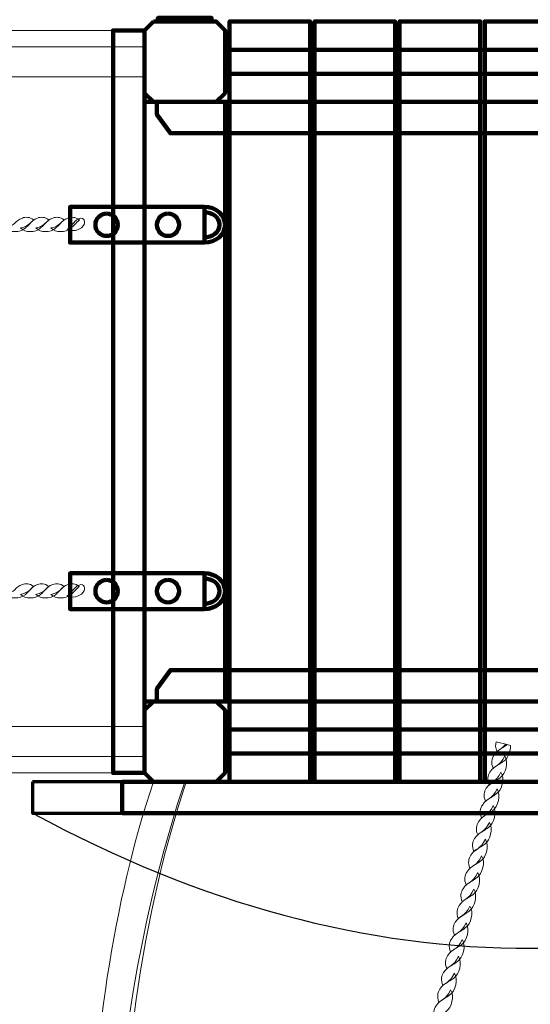
# Model space of a CAD drawing. Units: centimetres. Extents: x -31 to -20.1, y 4.2 to 14.7.
# Drawn here: x -22.7 to -22.1, y 7.2 to 8.3 of the extents above; entities that cross this region are included whole.
import ezdxf

# ---------------------------------------------------------------- set-up
doc = ezdxf.new("R2010")
doc.units = ezdxf.units.CM
doc.header["$MEASUREMENT"] = 0
doc.layers.add('layer 1', color=7, linetype='Continuous')

msp = doc.modelspace()

# ---------------------------------------------------------------- linework, layer by layer
at = {"layer": 'layer 1', "color": 254, "lineweight": 211}
for points in [[(-22.5286, 8.28207), (-22.4686, 8.28207), (-22.4686, 8.28607), (-22.5286, 8.28607), (-22.5286, 8.28207)], [(-22.4486, 7.43207), (-22.3586, 7.43207), (-22.3586, 8.28207), (-22.4486, 8.28207), (-22.4486, 7.43207)], [(-22.3536, 7.43207), (-22.2636, 7.43207), (-22.2636, 8.28207), (-22.3536, 8.28207), (-22.3536, 7.43207)], [(-22.25859, 7.43207), (-22.16859, 7.43207), (-22.16859, 8.28207), (-22.25859, 8.28207), (-22.25859, 7.43207)], [(-22.16359, 7.43207), (-22.07359, 7.43207), (-22.07359, 8.28207), (-22.16359, 8.28207), (-22.16359, 7.43207)], [(-22.5436, 7.52207), (-22.4536, 7.52207), (-22.4536, 8.19207), (-22.5436, 8.19207), (-22.5436, 7.52207)]]:
    msp.add_lwpolyline(points, close=True, dxfattribs=at)
at = {"layer": 'layer 1', "color": 242, "lineweight": 5}
msp.add_open_spline([(-22.84464, 11.36383), (-22.75205, 11.38171), (-22.65642, 11.3911), (-22.5586, 11.3911), (-22.5586, 11.3911), (-22.26029, 11.3911), (-21.9769, 11.3911), (-21.67859, 11.3911), (-21.67859, 11.3911), (-20.85015, 11.3911), (-20.17857, 10.71952), (-20.17857, 9.89109), (-20.17857, 9.89109), (-20.17857, 9.28739), (-20.15857, 8.82341), (-20.15857, 8.27207), (-20.15857, 8.27207), (-20.15857, 7.90541), (-20.06857, 7.70535), (-20.06857, 7.39706), (-20.06857, 7.39706), (-20.06857, 6.89785), (-20.3125, 6.45568), (-20.68761, 6.18301), (-20.68761, 6.18301), (-20.64279, 6.04067), (-20.61858, 5.88919), (-20.61858, 5.73204), (-20.61858, 5.73204), (-20.61858, 4.90361), (-21.29016, 4.23203), (-22.11859, 4.23203), (-22.11859, 4.23203), (-22.92102, 4.23203), (-23.57628, 4.8621), (-23.61663, 5.65449), (-23.61663, 5.65449), (-23.87858, 5.43099), (-24.21833, 5.296), (-24.58966, 5.296), (-24.58966, 5.296), (-24.70916, 5.296), (-24.82537, 5.31005), (-24.9368, 5.33646), (-24.9368, 5.33646), (-25.21018, 5.04799), (-25.59692, 4.86804), (-26.02571, 4.86804), (-26.02571, 4.86804), (-26.31547, 4.86804), (-26.59279, 4.87054), (-26.88572, 4.87054), (-26.88572, 4.87054), (-27.71416, 4.87054), (-28.38574, 5.54212), (-28.38574, 6.37055), (-28.38574, 6.37055), (-28.38574, 6.44824), (-28.37983, 6.52455), (-28.36844, 6.59905), (-28.36844, 6.59905), (-28.36844, 6.59905), (-29.36844, 6.59905), (-29.36844, 6.59905), (-29.36844, 6.59905), (-29.36844, 6.59905), (-29.95685, 6.59905), (-29.95685, 6.59905), (-29.95685, 6.59905), (-29.95685, 6.59905), (-30.07673, 6.59905), (-30.07673, 6.59905), (-30.07673, 6.59905), (-30.07673, 6.59905), (-30.07673, 6.60631), (-30.07673, 6.60631), (-30.07673, 6.60631), (-30.57075, 6.66602), (-30.95685, 7.08961), (-30.95685, 7.59905), (-30.95685, 7.59905), (-30.95685, 7.59905), (-30.95685, 8.11508), (-30.95685, 8.11508), (-30.95685, 8.11508), (-30.95685, 8.62452), (-30.57075, 9.04811), (-30.07673, 9.10782), (-30.07673, 9.10782), (-30.07673, 9.10782), (-30.07673, 9.11508), (-30.07673, 9.11508), (-30.07673, 9.11508), (-30.07673, 9.11508), (-29.95685, 9.11508), (-29.95685, 9.11508), (-29.95685, 9.11508), (-29.95685, 9.11508), (-29.36844, 9.11508), (-29.36844, 9.11508), (-29.36844, 9.11508), (-29.36844, 9.11508), (-28.02708, 9.11508), (-28.02708, 9.11508), (-28.02708, 9.11508), (-28.10303, 9.69702), (-27.83586, 10.26947), (-27.33468, 10.58327), (-27.33468, 10.58327), (-27.33468, 10.58327), (-27.33468, 13.15824), (-27.33468, 13.15824), (-27.33468, 13.15824), (-27.34513, 13.98314), (-26.65239, 14.65833), (-25.83467, 14.65833), (-25.83467, 14.65833), (-25.31094, 14.65833), (-24.86838, 14.65833), (-24.34466, 14.65833), (-24.34466, 14.65833), (-23.51622, 14.65833), (-22.84464, 13.98675), (-22.84464, 13.15831), (-22.84464, 13.15831), (-22.84464, 13.15831), (-22.84464, 11.36383), (-22.84464, 11.36383)], degree=3, knots=[0, 0, 0, 0, 0.030303, 0.030303, 0.030303, 0.030303, 0.0606061, 0.0606061, 0.0606061, 0.0606061, 0.0909091, 0.0909091, 0.0909091, 0.0909091, 0.1212121, 0.1212121, 0.1212121, 0.1212121, 0.1515152, 0.1515152, 0.1515152, 0.1515152, 0.1818182, 0.1818182, 0.1818182, 0.1818182, 0.2121212, 0.2121212, 0.2121212, 0.2121212, 0.2424242, 0.2424242, 0.2424242, 0.2424242, 0.2727273, 0.2727273, 0.2727273, 0.2727273, 0.3030303, 0.3030303, 0.3030303, 0.3030303, 0.3333333, 0.3333333, 0.3333333, 0.3333333, 0.3636364, 0.3636364, 0.3636364, 0.3636364, 0.3939394, 0.3939394, 0.3939394, 0.3939394, 0.4242424, 0.4242424, 0.4242424, 0.4242424, 0.4545455, 0.4545455, 0.4545455, 0.4545455, 0.4848485, 0.4848485, 0.4848485, 0.4848485, 0.5151515, 0.5151515, 0.5151515, 0.5151515, 0.5454545, 0.5454545, 0.5454545, 0.5454545, 0.5757576, 0.5757576, 0.5757576, 0.5757576, 0.6060606, 0.6060606, 0.6060606, 0.6060606, 0.6363636, 0.6363636, 0.6363636, 0.6363636, 0.6666667, 0.6666667, 0.6666667, 0.6666667, 0.6969697, 0.6969697, 0.6969697, 0.6969697, 0.7272727, 0.7272727, 0.7272727, 0.7272727, 0.7575758, 0.7575758, 0.7575758, 0.7575758, 0.7878788, 0.7878788, 0.7878788, 0.7878788, 0.8181818, 0.8181818, 0.8181818, 0.8181818, 0.8484848, 0.8484848, 0.8484848, 0.8484848, 0.8787879, 0.8787879, 0.8787879, 0.8787879, 0.9090909, 0.9090909, 0.9090909, 0.9090909, 0.9393939, 0.9393939, 0.9393939, 0.9393939, 1, 1, 1, 1], dxfattribs=at)
at = {"layer": 'layer 1', "color": 254, "lineweight": 211}
for points, knots in [([(-22.5336, 8.28207), (-22.5336, 8.28207), (-22.4636, 8.28207), (-22.4636, 8.28207), (-22.4636, 8.28207), (-22.4636, 8.28207), (-22.4536, 8.27207), (-22.4536, 8.27207), (-22.4536, 8.27207), (-22.4536, 8.27207), (-22.4536, 8.20207), (-22.4536, 8.20207), (-22.4536, 8.20207), (-22.4536, 8.20207), (-22.4636, 8.19207), (-22.4636, 8.19207), (-22.4636, 8.19207), (-22.4636, 8.19207), (-22.5336, 8.19207), (-22.5336, 8.19207), (-22.5336, 8.19207), (-22.5336, 8.19207), (-22.5436, 8.20207), (-22.5436, 8.20207), (-22.5436, 8.20207), (-22.5436, 8.20207), (-22.5436, 8.27207), (-22.5436, 8.27207), (-22.5436, 8.27207), (-22.5436, 8.27207), (-22.5336, 8.28207), (-22.5336, 8.28207)], [0, 0, 0, 0, 0.1111111, 0.1111111, 0.1111111, 0.1111111, 0.2222222, 0.2222222, 0.2222222, 0.2222222, 0.3333333, 0.3333333, 0.3333333, 0.3333333, 0.4444444, 0.4444444, 0.4444444, 0.4444444, 0.5555556, 0.5555556, 0.5555556, 0.5555556, 0.6666667, 0.6666667, 0.6666667, 0.6666667, 0.7777778, 0.7777778, 0.7777778, 0.7777778, 1, 1, 1, 1]), ([(-22.5436, 8.27207), (-22.5436, 8.27207), (-22.5786, 8.27207), (-22.5786, 8.27207), (-22.5786, 8.27207), (-22.5786, 8.27207), (-22.5786, 7.44206), (-22.5786, 7.44206), (-22.5786, 7.44206), (-22.5786, 7.44206), (-22.5436, 7.44206), (-22.5436, 7.44206), (-22.5436, 7.44206), (-22.5436, 7.44206), (-22.5436, 8.27207), (-22.5436, 8.27207)], [0, 0, 0, 0, 0.2, 0.2, 0.2, 0.2, 0.4, 0.4, 0.4, 0.4, 0.6, 0.6, 0.6, 0.6, 1, 1, 1, 1]), ([(-22.4536, 8.25047), (-22.4536, 8.25047), (-22.4536, 8.22367), (-22.4536, 8.22367), (-22.4536, 8.22367), (-22.4536, 8.22367), (-21.78359, 8.22367), (-21.78359, 8.22367), (-21.78359, 8.22367), (-21.78359, 8.22367), (-21.78359, 8.25047), (-21.78359, 8.25047), (-21.78359, 8.25047), (-21.78359, 8.25047), (-22.4536, 8.25047), (-22.4536, 8.25047)], [0, 0, 0, 0, 0.2, 0.2, 0.2, 0.2, 0.4, 0.4, 0.4, 0.4, 0.6, 0.6, 0.6, 0.6, 1, 1, 1, 1]), ([(-22.4766, 8.07483), (-22.4766, 8.07483), (-22.6266, 8.07483), (-22.6266, 8.07483), (-22.6266, 8.07483), (-22.6266, 8.07483), (-22.6266, 8.03483), (-22.6266, 8.03483), (-22.6266, 8.03483), (-22.6266, 8.03483), (-22.4766, 8.03483), (-22.4766, 8.03483), (-22.4766, 8.03483), (-22.4766, 8.03483), (-22.4766, 8.07483), (-22.4766, 8.07483)], [0, 0, 0, 0, 0.2, 0.2, 0.2, 0.2, 0.4, 0.4, 0.4, 0.4, 0.6, 0.6, 0.6, 0.6, 1, 1, 1, 1]), ([(-22.4766, 7.66525), (-22.4766, 7.66525), (-22.6266, 7.66525), (-22.6266, 7.66525), (-22.6266, 7.66525), (-22.6266, 7.66525), (-22.6266, 7.62525), (-22.6266, 7.62525), (-22.6266, 7.62525), (-22.6266, 7.62525), (-22.4766, 7.62525), (-22.4766, 7.62525), (-22.4766, 7.62525), (-22.4766, 7.62525), (-22.4766, 7.66525), (-22.4766, 7.66525)], [0, 0, 0, 0, 0.2, 0.2, 0.2, 0.2, 0.4, 0.4, 0.4, 0.4, 0.6, 0.6, 0.6, 0.6, 1, 1, 1, 1]), ([(-22.5336, 7.52206), (-22.5336, 7.52206), (-22.4636, 7.52206), (-22.4636, 7.52206), (-22.4636, 7.52206), (-22.4636, 7.52206), (-22.4536, 7.51206), (-22.4536, 7.51206), (-22.4536, 7.51206), (-22.4536, 7.51206), (-22.4536, 7.44206), (-22.4536, 7.44206), (-22.4536, 7.44206), (-22.4536, 7.44206), (-22.4636, 7.43206), (-22.4636, 7.43206), (-22.4636, 7.43206), (-22.4636, 7.43206), (-22.5336, 7.43206), (-22.5336, 7.43206), (-22.5336, 7.43206), (-22.5336, 7.43206), (-22.5436, 7.44206), (-22.5436, 7.44206), (-22.5436, 7.44206), (-22.5436, 7.44206), (-22.5436, 7.51206), (-22.5436, 7.51206), (-22.5436, 7.51206), (-22.5436, 7.51206), (-22.5336, 7.52206), (-22.5336, 7.52206)], [0, 0, 0, 0, 0.1111111, 0.1111111, 0.1111111, 0.1111111, 0.2222222, 0.2222222, 0.2222222, 0.2222222, 0.3333333, 0.3333333, 0.3333333, 0.3333333, 0.4444444, 0.4444444, 0.4444444, 0.4444444, 0.5555556, 0.5555556, 0.5555556, 0.5555556, 0.6666667, 0.6666667, 0.6666667, 0.6666667, 0.7777778, 0.7777778, 0.7777778, 0.7777778, 1, 1, 1, 1]), ([(-22.5686, 7.39706), (-22.5686, 7.39706), (-22.5686, 7.43206), (-22.5686, 7.43206), (-22.5686, 7.43206), (-22.5686, 7.43206), (-21.66859, 7.43206), (-21.66859, 7.43206), (-21.66859, 7.43206), (-21.66859, 7.43206), (-21.66859, 7.39706), (-21.66859, 7.39706), (-21.66859, 7.39706), (-21.66859, 7.39706), (-22.5686, 7.39706), (-22.5686, 7.39706)], [0, 0, 0, 0, 0.2, 0.2, 0.2, 0.2, 0.4, 0.4, 0.4, 0.4, 0.6, 0.6, 0.6, 0.6, 1, 1, 1, 1])]:
    msp.add_open_spline(points, degree=3, knots=knots, dxfattribs=at)
at = {"layer": 'layer 1', "color": 254, "lineweight": 20}
for points, knots in [([(-24.06361, 8.27207), (-24.06361, 8.27207), (-22.5436, 8.27207), (-22.5436, 8.27207), (-22.5436, 8.27207), (-22.5436, 8.27207), (-22.5436, 7.44206), (-22.5436, 7.44206), (-22.5436, 7.44206), (-22.5436, 7.44206), (-24.06361, 7.44206), (-24.06361, 7.44206), (-24.06361, 7.44206), (-24.06361, 7.44206), (-24.06361, 8.27207), (-24.06361, 8.27207)], [0, 0, 0, 0, 0.2, 0.2, 0.2, 0.2, 0.4, 0.4, 0.4, 0.4, 0.6, 0.6, 0.6, 0.6, 1, 1, 1, 1]), ([(-24.06361, 8.25382), (-24.06361, 8.25382), (-24.06361, 8.22032), (-24.06361, 8.22032), (-24.06361, 8.22032), (-24.06361, 8.22032), (-22.5436, 8.22032), (-22.5436, 8.22032), (-22.5436, 8.22032), (-22.5436, 8.22032), (-22.5436, 8.25382), (-22.5436, 8.25382), (-22.5436, 8.25382), (-22.5436, 8.25382), (-24.06361, 8.25382), (-24.06361, 8.25382)], [0, 0, 0, 0, 0.2, 0.2, 0.2, 0.2, 0.4, 0.4, 0.4, 0.4, 0.6, 0.6, 0.6, 0.6, 1, 1, 1, 1]), ([(-22.6991, 8.05126), (-22.69382, 8.04578), (-22.68243, 8.04603), (-22.67698, 8.05088), (-22.67698, 8.05088), (-22.67372, 8.05378), (-22.67144, 8.05661), (-22.66736, 8.06016), (-22.66736, 8.06016), (-22.67204, 8.0637), (-22.67632, 8.06373), (-22.67995, 8.06235), (-22.67995, 8.06235), (-22.68868, 8.05903), (-22.68734, 8.05377), (-22.6991, 8.05126)], [0, 0, 0, 0, 0.2, 0.2, 0.2, 0.2, 0.4, 0.4, 0.4, 0.4, 0.6, 0.6, 0.6, 0.6, 1, 1, 1, 1]), ([(-22.68209, 8.05126), (-22.67682, 8.04578), (-22.66542, 8.04603), (-22.65997, 8.05088), (-22.65997, 8.05088), (-22.65672, 8.05378), (-22.65443, 8.05661), (-22.65036, 8.06016), (-22.65036, 8.06016), (-22.65503, 8.0637), (-22.65931, 8.06373), (-22.66295, 8.06235), (-22.66295, 8.06235), (-22.67168, 8.05903), (-22.67033, 8.05377), (-22.68209, 8.05126)], [0, 0, 0, 0, 0.2, 0.2, 0.2, 0.2, 0.4, 0.4, 0.4, 0.4, 0.6, 0.6, 0.6, 0.6, 1, 1, 1, 1]), ([(-22.66508, 8.05126), (-22.65981, 8.04578), (-22.64842, 8.04603), (-22.64297, 8.05088), (-22.64297, 8.05088), (-22.63971, 8.05378), (-22.63743, 8.05661), (-22.63335, 8.06016), (-22.63335, 8.06016), (-22.63802, 8.06371), (-22.6423, 8.06373), (-22.64594, 8.06235), (-22.64594, 8.06235), (-22.65467, 8.05903), (-22.65333, 8.05377), (-22.66508, 8.05126)], [0, 0, 0, 0, 0.2, 0.2, 0.2, 0.2, 0.4, 0.4, 0.4, 0.4, 0.6, 0.6, 0.6, 0.6, 1, 1, 1, 1]), ([(-22.64808, 8.05126), (-22.64281, 8.04578), (-22.63141, 8.04603), (-22.62596, 8.05088), (-22.62596, 8.05088), (-22.6227, 8.05378), (-22.62042, 8.05661), (-22.61634, 8.06016), (-22.61634, 8.06016), (-22.62102, 8.0637), (-22.6253, 8.06373), (-22.62894, 8.06235), (-22.62894, 8.06235), (-22.63766, 8.05903), (-22.63632, 8.05377), (-22.64808, 8.05126)], [0, 0, 0, 0, 0.2, 0.2, 0.2, 0.2, 0.4, 0.4, 0.4, 0.4, 0.6, 0.6, 0.6, 0.6, 1, 1, 1, 1]), ([(-22.63008, 8.04995), (-22.62463, 8.0467), (-22.61635, 8.04837), (-22.61236, 8.05317), (-22.61236, 8.05317), (-22.60821, 8.05817), (-22.61121, 8.06378), (-22.61634, 8.06166), (-22.61634, 8.06166), (-22.62496, 8.05811), (-22.62304, 8.0524), (-22.63008, 8.04995)], [0, 0, 0, 0, 0.25, 0.25, 0.25, 0.25, 0.5, 0.5, 0.5, 0.5, 1, 1, 1, 1]), ([(-22.6991, 7.64169), (-22.69382, 7.6362), (-22.68243, 7.63645), (-22.67698, 7.64131), (-22.67698, 7.64131), (-22.67372, 7.6442), (-22.67144, 7.64703), (-22.66736, 7.65058), (-22.66736, 7.65058), (-22.67204, 7.65413), (-22.67632, 7.65415), (-22.67995, 7.65277), (-22.67995, 7.65277), (-22.68868, 7.64945), (-22.68734, 7.6442), (-22.6991, 7.64169)], [0, 0, 0, 0, 0.2, 0.2, 0.2, 0.2, 0.4, 0.4, 0.4, 0.4, 0.6, 0.6, 0.6, 0.6, 1, 1, 1, 1]), ([(-22.68209, 7.64169), (-22.67682, 7.6362), (-22.66542, 7.63645), (-22.65997, 7.64131), (-22.65997, 7.64131), (-22.65672, 7.6442), (-22.65443, 7.64703), (-22.65036, 7.65058), (-22.65036, 7.65058), (-22.65503, 7.65413), (-22.65931, 7.65415), (-22.66295, 7.65277), (-22.66295, 7.65277), (-22.67168, 7.64945), (-22.67033, 7.6442), (-22.68209, 7.64169)], [0, 0, 0, 0, 0.2, 0.2, 0.2, 0.2, 0.4, 0.4, 0.4, 0.4, 0.6, 0.6, 0.6, 0.6, 1, 1, 1, 1]), ([(-22.66509, 7.64169), (-22.65981, 7.6362), (-22.64842, 7.63645), (-22.64297, 7.64131), (-22.64297, 7.64131), (-22.63971, 7.6442), (-22.63743, 7.64703), (-22.63335, 7.65058), (-22.63335, 7.65058), (-22.63802, 7.65413), (-22.6423, 7.65415), (-22.64594, 7.65277), (-22.64594, 7.65277), (-22.65467, 7.64945), (-22.65333, 7.6442), (-22.66509, 7.64169)], [0, 0, 0, 0, 0.2, 0.2, 0.2, 0.2, 0.4, 0.4, 0.4, 0.4, 0.6, 0.6, 0.6, 0.6, 1, 1, 1, 1]), ([(-22.64808, 7.64169), (-22.64281, 7.6362), (-22.63141, 7.63645), (-22.62596, 7.64131), (-22.62596, 7.64131), (-22.62271, 7.6442), (-22.62042, 7.64703), (-22.61635, 7.65058), (-22.61635, 7.65058), (-22.62102, 7.65413), (-22.6253, 7.65415), (-22.62894, 7.65277), (-22.62894, 7.65277), (-22.63767, 7.64945), (-22.63632, 7.6442), (-22.64808, 7.64169)], [0, 0, 0, 0, 0.2, 0.2, 0.2, 0.2, 0.4, 0.4, 0.4, 0.4, 0.6, 0.6, 0.6, 0.6, 1, 1, 1, 1]), ([(-22.63008, 7.64037), (-22.62463, 7.63712), (-22.61635, 7.6388), (-22.61236, 7.6436), (-22.61236, 7.6436), (-22.60821, 7.64859), (-22.61121, 7.6542), (-22.61635, 7.65209), (-22.61635, 7.65209), (-22.62496, 7.64853), (-22.62304, 7.64283), (-22.63008, 7.64037)], [0, 0, 0, 0, 0.25, 0.25, 0.25, 0.25, 0.5, 0.5, 0.5, 0.5, 1, 1, 1, 1]), ([(-24.06361, 7.49381), (-24.06361, 7.49381), (-24.06361, 7.46031), (-24.06361, 7.46031), (-24.06361, 7.46031), (-24.06361, 7.46031), (-22.5436, 7.46031), (-22.5436, 7.46031), (-22.5436, 7.46031), (-22.5436, 7.46031), (-22.5436, 7.49381), (-22.5436, 7.49381), (-22.5436, 7.49381), (-22.5436, 7.49381), (-24.06361, 7.49381), (-24.06361, 7.49381)], [0, 0, 0, 0, 0.2, 0.2, 0.2, 0.2, 0.4, 0.4, 0.4, 0.4, 0.6, 0.6, 0.6, 0.6, 1, 1, 1, 1]), ([(-22.15859, 5.73204), (-22.1936, 5.96734), (-22.43762, 6.18694), (-22.54252, 6.51179), (-22.54252, 6.51179), (-22.63027, 6.78354), (-22.62311, 7.16483), (-22.5336, 7.43206), (-22.5336, 7.43206), (-22.5336, 7.43206), (-22.49702, 7.43206), (-22.49702, 7.43206), (-22.49702, 7.43206), (-22.55062, 7.27202), (-22.57558, 7.07312), (-22.56812, 6.88119), (-22.56812, 6.88119), (-22.55494, 6.54201), (-22.27966, 6.2466), (-22.15859, 6.22571), (-22.15859, 6.22571), (-22.15859, 6.22571), (-22.15859, 5.73204), (-22.15859, 5.73204)], [0, 0, 0, 0, 0.1428571, 0.1428571, 0.1428571, 0.1428571, 0.2857143, 0.2857143, 0.2857143, 0.2857143, 0.4285714, 0.4285714, 0.4285714, 0.4285714, 0.5714286, 0.5714286, 0.5714286, 0.5714286, 0.7142857, 0.7142857, 0.7142857, 0.7142857, 1, 1, 1, 1]), ([(-22.49702, 7.43206), (-22.49702, 7.43206), (-22.4636, 7.43206), (-22.4636, 7.43206), (-22.4636, 7.43206), (-22.4636, 7.43206), (-21.74017, 7.43206), (-21.74017, 7.43206), (-21.74017, 7.43206), (-21.68657, 7.27202), (-21.6616, 7.07313), (-21.66906, 6.8812), (-21.66906, 6.8812), (-21.68224, 6.54201), (-21.95752, 6.2466), (-22.07859, 6.22571), (-22.07859, 6.22571), (-22.07859, 6.22571), (-22.07859, 6.14162), (-22.07859, 6.14162), (-22.07859, 6.14162), (-22.07859, 6.14162), (-22.15859, 6.14162), (-22.15859, 6.14162), (-22.15859, 6.14162), (-22.15859, 6.14162), (-22.15859, 6.22571), (-22.15859, 6.22571), (-22.15859, 6.22571), (-22.27966, 6.2466), (-22.55494, 6.54201), (-22.56812, 6.88119), (-22.56812, 6.88119), (-22.57558, 7.07312), (-22.55062, 7.27202), (-22.49702, 7.43206)], [0, 0, 0, 0, 0.1, 0.1, 0.1, 0.1, 0.2, 0.2, 0.2, 0.2, 0.3, 0.3, 0.3, 0.3, 0.4, 0.4, 0.4, 0.4, 0.5, 0.5, 0.5, 0.5, 0.6, 0.6, 0.6, 0.6, 0.7, 0.7, 0.7, 0.7, 0.8, 0.8, 0.8, 0.8, 1, 1, 1, 1])]:
    msp.add_open_spline(points, degree=3, knots=knots, dxfattribs=at)
at = {"layer": 'layer 1', "color": 254, "lineweight": 200}
for points, knots in [([(-22.5296, 8.19207), (-22.5296, 8.19207), (-21.70759, 8.19207), (-21.70759, 8.19207), (-21.70759, 8.19207), (-21.70759, 8.19207), (-21.70759, 8.17807), (-21.70759, 8.17807), (-21.70759, 8.17807), (-21.70759, 8.17807), (-21.72259, 8.15707), (-21.72259, 8.15707), (-21.72259, 8.15707), (-21.72259, 8.15707), (-22.5146, 8.15707), (-22.5146, 8.15707), (-22.5146, 8.15707), (-22.5146, 8.15707), (-22.5296, 8.17807), (-22.5296, 8.17807), (-22.5296, 8.17807), (-22.5296, 8.17807), (-22.5296, 8.19207), (-22.5296, 8.19207)], [0, 0, 0, 0, 0.1428571, 0.1428571, 0.1428571, 0.1428571, 0.2857143, 0.2857143, 0.2857143, 0.2857143, 0.4285714, 0.4285714, 0.4285714, 0.4285714, 0.5714286, 0.5714286, 0.5714286, 0.5714286, 0.7142857, 0.7142857, 0.7142857, 0.7142857, 1, 1, 1, 1]), ([(-22.4766, 8.07483), (-22.4766, 8.07483), (-22.47661, 8.07483), (-22.47661, 8.07483), (-22.47661, 8.07483), (-22.47661, 8.07483), (-22.4766, 8.07483), (-22.4766, 8.07483), (-22.4766, 8.07483), (-22.4766, 8.07483), (-22.4766, 8.06883), (-22.4766, 8.06883), (-22.4766, 8.06883), (-22.46863, 8.06883), (-22.4596, 8.06358), (-22.4596, 8.05483), (-22.4596, 8.05483), (-22.4596, 8.04608), (-22.46863, 8.04083), (-22.4766, 8.04083), (-22.4766, 8.04083), (-22.4766, 8.04083), (-22.4766, 8.03483), (-22.4766, 8.03483), (-22.4766, 8.03483), (-22.4766, 8.03483), (-22.47661, 8.03483), (-22.47661, 8.03483), (-22.47661, 8.03483), (-22.47661, 8.03483), (-22.4766, 8.03483), (-22.4766, 8.03483), (-22.4766, 8.03483), (-22.46389, 8.03483), (-22.4536, 8.04378), (-22.4536, 8.05483), (-22.4536, 8.05483), (-22.4536, 8.06588), (-22.46389, 8.07483), (-22.4766, 8.07483)], [0, 0, 0, 0, 0.0909091, 0.0909091, 0.0909091, 0.0909091, 0.1818182, 0.1818182, 0.1818182, 0.1818182, 0.2727273, 0.2727273, 0.2727273, 0.2727273, 0.3636364, 0.3636364, 0.3636364, 0.3636364, 0.4545455, 0.4545455, 0.4545455, 0.4545455, 0.5454545, 0.5454545, 0.5454545, 0.5454545, 0.6363636, 0.6363636, 0.6363636, 0.6363636, 0.7272727, 0.7272727, 0.7272727, 0.7272727, 0.8181818, 0.8181818, 0.8181818, 0.8181818, 1, 1, 1, 1]), ([(-22.58589, 8.06733), (-22.59279, 8.06733), (-22.59839, 8.06173), (-22.59839, 8.05483), (-22.59839, 8.05483), (-22.59839, 8.04793), (-22.59279, 8.04233), (-22.58589, 8.04233), (-22.58589, 8.04233), (-22.57898, 8.04233), (-22.57339, 8.04793), (-22.57339, 8.05483), (-22.57339, 8.05483), (-22.57339, 8.06173), (-22.57898, 8.06733), (-22.58589, 8.06733)], [0, 0, 0, 0, 0.2, 0.2, 0.2, 0.2, 0.4, 0.4, 0.4, 0.4, 0.6, 0.6, 0.6, 0.6, 1, 1, 1, 1]), ([(-22.51731, 8.06733), (-22.52421, 8.06733), (-22.52981, 8.06173), (-22.52981, 8.05483), (-22.52981, 8.05483), (-22.52981, 8.04793), (-22.52421, 8.04233), (-22.51731, 8.04233), (-22.51731, 8.04233), (-22.5104, 8.04233), (-22.50481, 8.04793), (-22.50481, 8.05483), (-22.50481, 8.05483), (-22.50481, 8.06173), (-22.5104, 8.06733), (-22.51731, 8.06733)], [0, 0, 0, 0, 0.2, 0.2, 0.2, 0.2, 0.4, 0.4, 0.4, 0.4, 0.6, 0.6, 0.6, 0.6, 1, 1, 1, 1]), ([(-22.4766, 7.66525), (-22.4766, 7.66525), (-22.47661, 7.66525), (-22.47661, 7.66525), (-22.47661, 7.66525), (-22.47661, 7.66525), (-22.4766, 7.66525), (-22.4766, 7.66525), (-22.4766, 7.66525), (-22.4766, 7.66525), (-22.4766, 7.65925), (-22.4766, 7.65925), (-22.4766, 7.65925), (-22.46863, 7.65925), (-22.4596, 7.654), (-22.4596, 7.64525), (-22.4596, 7.64525), (-22.4596, 7.6365), (-22.46863, 7.63125), (-22.4766, 7.63125), (-22.4766, 7.63125), (-22.4766, 7.63125), (-22.4766, 7.62525), (-22.4766, 7.62525), (-22.4766, 7.62525), (-22.4766, 7.62525), (-22.47661, 7.62525), (-22.47661, 7.62525), (-22.47661, 7.62525), (-22.47661, 7.62525), (-22.4766, 7.62525), (-22.4766, 7.62525), (-22.4766, 7.62525), (-22.46389, 7.62525), (-22.4536, 7.63421), (-22.4536, 7.64525), (-22.4536, 7.64525), (-22.4536, 7.6563), (-22.46389, 7.66525), (-22.4766, 7.66525)], [0, 0, 0, 0, 0.0909091, 0.0909091, 0.0909091, 0.0909091, 0.1818182, 0.1818182, 0.1818182, 0.1818182, 0.2727273, 0.2727273, 0.2727273, 0.2727273, 0.3636364, 0.3636364, 0.3636364, 0.3636364, 0.4545455, 0.4545455, 0.4545455, 0.4545455, 0.5454545, 0.5454545, 0.5454545, 0.5454545, 0.6363636, 0.6363636, 0.6363636, 0.6363636, 0.7272727, 0.7272727, 0.7272727, 0.7272727, 0.8181818, 0.8181818, 0.8181818, 0.8181818, 1, 1, 1, 1]), ([(-22.58589, 7.65775), (-22.59279, 7.65775), (-22.59839, 7.65215), (-22.59839, 7.64525), (-22.59839, 7.64525), (-22.59839, 7.63835), (-22.59279, 7.63275), (-22.58589, 7.63275), (-22.58589, 7.63275), (-22.57898, 7.63275), (-22.57339, 7.63835), (-22.57339, 7.64525), (-22.57339, 7.64525), (-22.57339, 7.65215), (-22.57898, 7.65775), (-22.58589, 7.65775)], [0, 0, 0, 0, 0.2, 0.2, 0.2, 0.2, 0.4, 0.4, 0.4, 0.4, 0.6, 0.6, 0.6, 0.6, 1, 1, 1, 1]), ([(-22.51731, 7.65775), (-22.52421, 7.65775), (-22.52981, 7.65215), (-22.52981, 7.64525), (-22.52981, 7.64525), (-22.52981, 7.63835), (-22.52421, 7.63275), (-22.51731, 7.63275), (-22.51731, 7.63275), (-22.5104, 7.63275), (-22.50481, 7.63835), (-22.50481, 7.64525), (-22.50481, 7.64525), (-22.50481, 7.65215), (-22.5104, 7.65775), (-22.51731, 7.65775)], [0, 0, 0, 0, 0.2, 0.2, 0.2, 0.2, 0.4, 0.4, 0.4, 0.4, 0.6, 0.6, 0.6, 0.6, 1, 1, 1, 1]), ([(-22.5296, 7.52206), (-22.5296, 7.52206), (-21.70759, 7.52206), (-21.70759, 7.52206), (-21.70759, 7.52206), (-21.70759, 7.52206), (-21.70759, 7.53606), (-21.70759, 7.53606), (-21.70759, 7.53606), (-21.70759, 7.53606), (-21.72259, 7.55706), (-21.72259, 7.55706), (-21.72259, 7.55706), (-21.72259, 7.55706), (-22.5146, 7.55706), (-22.5146, 7.55706), (-22.5146, 7.55706), (-22.5146, 7.55706), (-22.5296, 7.53606), (-22.5296, 7.53606), (-22.5296, 7.53606), (-22.5296, 7.53606), (-22.5296, 7.52206), (-22.5296, 7.52206)], [0, 0, 0, 0, 0.1428571, 0.1428571, 0.1428571, 0.1428571, 0.2857143, 0.2857143, 0.2857143, 0.2857143, 0.4285714, 0.4285714, 0.4285714, 0.4285714, 0.5714286, 0.5714286, 0.5714286, 0.5714286, 0.7142857, 0.7142857, 0.7142857, 0.7142857, 1, 1, 1, 1]), ([(-22.4536, 7.46366), (-22.4536, 7.46366), (-21.78359, 7.46366), (-21.78359, 7.46366), (-21.78359, 7.46366), (-21.78359, 7.46366), (-21.78359, 7.49046), (-21.78359, 7.49046), (-21.78359, 7.49046), (-21.78359, 7.49046), (-22.4536, 7.49046), (-22.4536, 7.49046), (-22.4536, 7.49046), (-22.4536, 7.49046), (-22.4536, 7.46366), (-22.4536, 7.46366)], [0, 0, 0, 0, 0.2, 0.2, 0.2, 0.2, 0.4, 0.4, 0.4, 0.4, 0.6, 0.6, 0.6, 0.6, 1, 1, 1, 1])]:
    msp.add_open_spline(points, degree=3, knots=knots, dxfattribs=at)
at = {"layer": 'layer 1', "color": 254, "lineweight": 18}
for points, knots in [([(-22.13489, 7.47283), (-22.13451, 7.46621), (-22.13745, 7.45877), (-22.14211, 7.45538), (-22.14211, 7.45538), (-22.14597, 7.45257), (-22.1495, 7.45081), (-22.15424, 7.44728), (-22.15424, 7.44728), (-22.15676, 7.45337), (-22.15569, 7.45809), (-22.15333, 7.46173), (-22.15333, 7.46173), (-22.14875, 7.46874), (-22.14453, 7.46824), (-22.14013, 7.47418), (-22.14013, 7.47418), (-22.14013, 7.47418), (-22.13489, 7.47283), (-22.13489, 7.47283)], [0, 0, 0, 0, 0.1666667, 0.1666667, 0.1666667, 0.1666667, 0.3333333, 0.3333333, 0.3333333, 0.3333333, 0.5, 0.5, 0.5, 0.5, 0.6666667, 0.6666667, 0.6666667, 0.6666667, 1, 1, 1, 1]), ([(-22.13833, 7.47371), (-22.14197, 7.47112), (-22.1454, 7.46937), (-22.14992, 7.466), (-22.14992, 7.466), (-22.15168, 7.47027), (-22.15168, 7.47387), (-22.15071, 7.47689), (-22.15071, 7.47689), (-22.15071, 7.47689), (-22.13833, 7.47371), (-22.13833, 7.47371)], [0, 0, 0, 0, 0.25, 0.25, 0.25, 0.25, 0.5, 0.5, 0.5, 0.5, 1, 1, 1, 1]), ([(-22.14121, 7.46111), (-22.13683, 7.45383), (-22.13998, 7.44135), (-22.14644, 7.43665), (-22.14644, 7.43665), (-22.15029, 7.43385), (-22.15382, 7.43209), (-22.15857, 7.42856), (-22.15857, 7.42856), (-22.16108, 7.43465), (-22.16002, 7.43937), (-22.15765, 7.44301), (-22.15765, 7.44301), (-22.15197, 7.45173), (-22.14682, 7.44883), (-22.14121, 7.46111)], [0, 0, 0, 0, 0.2, 0.2, 0.2, 0.2, 0.4, 0.4, 0.4, 0.4, 0.6, 0.6, 0.6, 0.6, 1, 1, 1, 1]), ([(-22.14539, 7.44301), (-22.14101, 7.43573), (-22.14416, 7.42326), (-22.15062, 7.41856), (-22.15062, 7.41856), (-22.15447, 7.41575), (-22.158, 7.41399), (-22.16275, 7.41046), (-22.16275, 7.41046), (-22.16526, 7.41655), (-22.1642, 7.42127), (-22.16183, 7.42491), (-22.16183, 7.42491), (-22.15615, 7.43363), (-22.151, 7.43074), (-22.14539, 7.44301)], [0, 0, 0, 0, 0.2, 0.2, 0.2, 0.2, 0.4, 0.4, 0.4, 0.4, 0.6, 0.6, 0.6, 0.6, 1, 1, 1, 1]), ([(-22.14972, 7.42429), (-22.14533, 7.41701), (-22.14848, 7.40453), (-22.15494, 7.39983), (-22.15494, 7.39983), (-22.1588, 7.39703), (-22.16233, 7.39527), (-22.16707, 7.39173), (-22.16707, 7.39173), (-22.16959, 7.39783), (-22.16852, 7.40255), (-22.16616, 7.40619), (-22.16616, 7.40619), (-22.16047, 7.4149), (-22.15533, 7.41201), (-22.14972, 7.42429)], [0, 0, 0, 0, 0.2, 0.2, 0.2, 0.2, 0.4, 0.4, 0.4, 0.4, 0.6, 0.6, 0.6, 0.6, 1, 1, 1, 1]), ([(-22.15404, 7.40556), (-22.14966, 7.39829), (-22.15281, 7.38581), (-22.15927, 7.38111), (-22.15927, 7.38111), (-22.16312, 7.3783), (-22.16665, 7.37655), (-22.1714, 7.37301), (-22.1714, 7.37301), (-22.17391, 7.37911), (-22.17285, 7.38383), (-22.17048, 7.38746), (-22.17048, 7.38746), (-22.1648, 7.39618), (-22.15965, 7.39329), (-22.15404, 7.40556)], [0, 0, 0, 0, 0.2, 0.2, 0.2, 0.2, 0.4, 0.4, 0.4, 0.4, 0.6, 0.6, 0.6, 0.6, 1, 1, 1, 1]), ([(-22.15837, 7.38684), (-22.15398, 7.37957), (-22.15713, 7.36709), (-22.16359, 7.36239), (-22.16359, 7.36239), (-22.16744, 7.35958), (-22.17098, 7.35783), (-22.17572, 7.35429), (-22.17572, 7.35429), (-22.17824, 7.36038), (-22.17717, 7.3651), (-22.17481, 7.36874), (-22.17481, 7.36874), (-22.16912, 7.37746), (-22.16398, 7.37457), (-22.15837, 7.38684)], [0, 0, 0, 0, 0.2, 0.2, 0.2, 0.2, 0.4, 0.4, 0.4, 0.4, 0.6, 0.6, 0.6, 0.6, 1, 1, 1, 1]), ([(-22.16269, 7.36812), (-22.15831, 7.36084), (-22.16146, 7.34837), (-22.16792, 7.34366), (-22.16792, 7.34366), (-22.17177, 7.34086), (-22.1753, 7.33911), (-22.18005, 7.33557), (-22.18005, 7.33557), (-22.18256, 7.34166), (-22.1815, 7.34638), (-22.17913, 7.35002), (-22.17913, 7.35002), (-22.17345, 7.35874), (-22.1683, 7.35585), (-22.16269, 7.36812)], [0, 0, 0, 0, 0.2, 0.2, 0.2, 0.2, 0.4, 0.4, 0.4, 0.4, 0.6, 0.6, 0.6, 0.6, 1, 1, 1, 1]), ([(-22.16702, 7.3494), (-22.16263, 7.34212), (-22.16578, 7.32964), (-22.17224, 7.32495), (-22.17224, 7.32495), (-22.17609, 7.32214), (-22.17963, 7.32038), (-22.18437, 7.31685), (-22.18437, 7.31685), (-22.18689, 7.32294), (-22.18582, 7.32766), (-22.18345, 7.3313), (-22.18345, 7.3313), (-22.17777, 7.34001), (-22.17263, 7.33712), (-22.16702, 7.3494)], [0, 0, 0, 0, 0.2, 0.2, 0.2, 0.2, 0.4, 0.4, 0.4, 0.4, 0.6, 0.6, 0.6, 0.6, 1, 1, 1, 1]), ([(-22.17134, 7.33067), (-22.16696, 7.3234), (-22.17011, 7.31092), (-22.17657, 7.30622), (-22.17657, 7.30622), (-22.18042, 7.30341), (-22.18396, 7.30165), (-22.1887, 7.29812), (-22.1887, 7.29812), (-22.19121, 7.30422), (-22.19015, 7.30894), (-22.18778, 7.31257), (-22.18778, 7.31257), (-22.1821, 7.32129), (-22.17695, 7.3184), (-22.17134, 7.33067)], [0, 0, 0, 0, 0.2, 0.2, 0.2, 0.2, 0.4, 0.4, 0.4, 0.4, 0.6, 0.6, 0.6, 0.6, 1, 1, 1, 1]), ([(-22.17567, 7.31195), (-22.17128, 7.30468), (-22.17443, 7.2922), (-22.18089, 7.2875), (-22.18089, 7.2875), (-22.18475, 7.28469), (-22.18828, 7.28293), (-22.19302, 7.2794), (-22.19302, 7.2794), (-22.19554, 7.28549), (-22.19447, 7.29021), (-22.19211, 7.29385), (-22.19211, 7.29385), (-22.18642, 7.30257), (-22.18128, 7.29968), (-22.17567, 7.31195)], [0, 0, 0, 0, 0.2, 0.2, 0.2, 0.2, 0.4, 0.4, 0.4, 0.4, 0.6, 0.6, 0.6, 0.6, 1, 1, 1, 1]), ([(-22.17999, 7.29323), (-22.17561, 7.28595), (-22.17876, 7.27348), (-22.18522, 7.26878), (-22.18522, 7.26878), (-22.18907, 7.26597), (-22.19261, 7.2642), (-22.19735, 7.26068), (-22.19735, 7.26068), (-22.19986, 7.26677), (-22.1988, 7.27149), (-22.19643, 7.27513), (-22.19643, 7.27513), (-22.19075, 7.28385), (-22.1856, 7.28095), (-22.17999, 7.29323)], [0, 0, 0, 0, 0.2, 0.2, 0.2, 0.2, 0.4, 0.4, 0.4, 0.4, 0.6, 0.6, 0.6, 0.6, 1, 1, 1, 1]), ([(-22.18432, 7.27451), (-22.17993, 7.26723), (-22.18308, 7.25475), (-22.18954, 7.25005), (-22.18954, 7.25005), (-22.19339, 7.24725), (-22.19693, 7.24548), (-22.20167, 7.24196), (-22.20167, 7.24196), (-22.20419, 7.24805), (-22.20312, 7.25277), (-22.20075, 7.2564), (-22.20075, 7.2564), (-22.19507, 7.26512), (-22.18993, 7.26223), (-22.18432, 7.27451)], [0, 0, 0, 0, 0.2, 0.2, 0.2, 0.2, 0.4, 0.4, 0.4, 0.4, 0.6, 0.6, 0.6, 0.6, 1, 1, 1, 1]), ([(-22.18864, 7.25578), (-22.18426, 7.24851), (-22.18741, 7.23603), (-22.19387, 7.23133), (-22.19387, 7.23133), (-22.19772, 7.22852), (-22.20125, 7.22676), (-22.206, 7.22323), (-22.206, 7.22323), (-22.20851, 7.22933), (-22.20745, 7.23404), (-22.20508, 7.23768), (-22.20508, 7.23768), (-22.1994, 7.2464), (-22.19425, 7.24351), (-22.18864, 7.25578)], [0, 0, 0, 0, 0.2, 0.2, 0.2, 0.2, 0.4, 0.4, 0.4, 0.4, 0.6, 0.6, 0.6, 0.6, 1, 1, 1, 1]), ([(-22.19296, 7.23706), (-22.18858, 7.22979), (-22.19173, 7.21731), (-22.19819, 7.21261), (-22.19819, 7.21261), (-22.20204, 7.2098), (-22.20558, 7.20804), (-22.21032, 7.20451), (-22.21032, 7.20451), (-22.21284, 7.21061), (-22.21177, 7.21532), (-22.2094, 7.21896), (-22.2094, 7.21896), (-22.20372, 7.22768), (-22.19858, 7.22479), (-22.19296, 7.23706)], [0, 0, 0, 0, 0.2, 0.2, 0.2, 0.2, 0.4, 0.4, 0.4, 0.4, 0.6, 0.6, 0.6, 0.6, 1, 1, 1, 1]), ([(-22.19729, 7.21834), (-22.19291, 7.21106), (-22.19606, 7.19858), (-22.20252, 7.19388), (-22.20252, 7.19388), (-22.20637, 7.19108), (-22.2099, 7.18932), (-22.21465, 7.18579), (-22.21465, 7.18579), (-22.21716, 7.19188), (-22.2161, 7.1966), (-22.21373, 7.20024), (-22.21373, 7.20024), (-22.20805, 7.20896), (-22.2029, 7.20606), (-22.19729, 7.21834)], [0, 0, 0, 0, 0.2, 0.2, 0.2, 0.2, 0.4, 0.4, 0.4, 0.4, 0.6, 0.6, 0.6, 0.6, 1, 1, 1, 1]), ([(-22.20162, 7.19962), (-22.19723, 7.19234), (-22.20038, 7.17986), (-22.20684, 7.17516), (-22.20684, 7.17516), (-22.21069, 7.17236), (-22.21423, 7.1706), (-22.21897, 7.16706), (-22.21897, 7.16706), (-22.22149, 7.17316), (-22.22042, 7.17788), (-22.21805, 7.18152), (-22.21805, 7.18152), (-22.21237, 7.19023), (-22.20723, 7.18734), (-22.20162, 7.19962)], [0, 0, 0, 0, 0.2, 0.2, 0.2, 0.2, 0.4, 0.4, 0.4, 0.4, 0.6, 0.6, 0.6, 0.6, 1, 1, 1, 1])]:
    msp.add_open_spline(points, degree=3, knots=knots, dxfattribs=at)
at = {"layer": 'layer 1', "color": 254, "lineweight": 25}
msp.add_open_spline([(-22.6686, 7.39706), (-22.6686, 7.39706), (-22.6686, 7.43206), (-22.6686, 7.43206), (-22.6686, 7.43206), (-22.6686, 7.43206), (-21.56859, 7.43206), (-21.56859, 7.43206), (-21.56859, 7.43206), (-21.56859, 7.43206), (-21.56859, 7.39706), (-21.56859, 7.39706), (-21.56859, 7.39706), (-21.92552, 7.19846), (-22.29193, 7.19304), (-22.6686, 7.39706)], degree=3, knots=[0, 0, 0, 0, 0.2, 0.2, 0.2, 0.2, 0.4, 0.4, 0.4, 0.4, 0.6, 0.6, 0.6, 0.6, 1, 1, 1, 1], dxfattribs=at)
at = {"layer": 'layer 1', "color": 254, "lineweight": 70}
msp.add_open_spline([(-22.6686, 7.43206), (-22.6686, 7.43206), (-22.5686, 7.43206), (-22.5686, 7.43206), (-22.5686, 7.43206), (-22.5686, 7.43206), (-22.5686, 7.39706), (-22.5686, 7.39706), (-22.5686, 7.39706), (-22.5686, 7.39706), (-22.6686, 7.39706), (-22.6686, 7.39706), (-22.6686, 7.39706), (-22.6686, 7.39706), (-22.6686, 7.43206), (-22.6686, 7.43206)], degree=3, knots=[0, 0, 0, 0, 0.2, 0.2, 0.2, 0.2, 0.4, 0.4, 0.4, 0.4, 0.6, 0.6, 0.6, 0.6, 1, 1, 1, 1], dxfattribs=at)
at = {"layer": 'layer 1', "color": 250, "lineweight": 20}
msp.add_open_spline([(-22.15859, 5.73204), (-22.19711, 5.9909), (-22.48808, 6.19892), (-22.56145, 6.66508), (-22.56145, 6.66508), (-22.59293, 6.86508), (-22.58964, 7.16024), (-22.4986, 7.43206)], degree=3, knots=[0, 0, 0, 0, 0.3333333, 0.3333333, 0.3333333, 0.3333333, 1, 1, 1, 1], dxfattribs=at)

doc.saveas('drawing.dxf')
